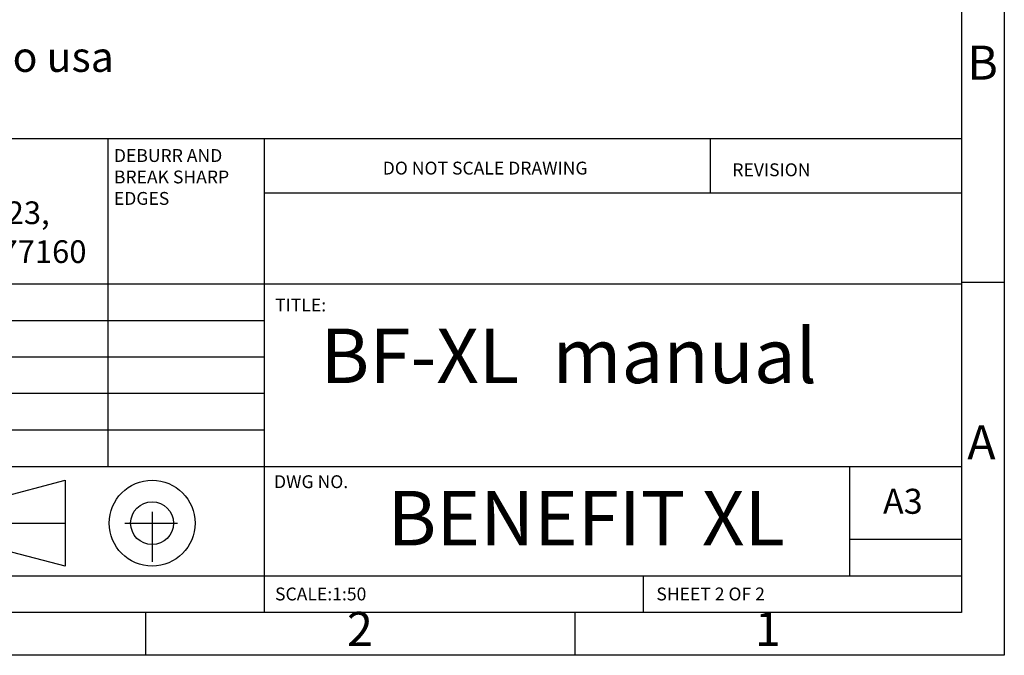
# Model space of a CAD drawing. Units: millimetres. Extents: x 15 to 415, y 5 to 292.
# Drawn here: x 300 to 415, y 5 to 79 of the extents above; entities that cross this region are included whole.
import ezdxf

# ---------------------------------------------------------------- set-up
doc = ezdxf.new("R2010")
doc.units = ezdxf.units.MM
doc.layers.add('FORMAT', color=7, linetype='Continuous')
doc.layers.add('NOTES', color=7, linetype='Continuous')
doc.styles.add('SLDTEXTSTYLE0', font='TXT', dxfattribs={"width": 0.75})
doc.styles.add('SLDTEXTSTYLE1', font='TXT', dxfattribs={"width": 0.686449})
doc.styles.add('SLDTEXTSTYLE2', font='TXT', dxfattribs={"width": 0.639837})

# ---------------------------------------------------------------- blocks, each defined once
blk = doc.blocks.new('Block1')
at = {"layer": 'NOTES'}
for p, q in [((297.9, 18.58), (297.9, 23.58)), ((317.58, 22.41), (317.58, 16.57)), ((297.9, 21.08), (307.45, 21.08)), ((314.41, 21.08), (320.55, 21.08)), ((307.45, 16.08), (297.9, 18.58))]:
    blk.add_line(p, q, dxfattribs=at)
for radius in [5, 2.5]:
    blk.add_circle((317.58, 21.08), radius, dxfattribs=at)
at = {"layer": 'FORMAT', "color": 7}
blk.add_attdef('AUTOATTR16', (0, 0), '', height=3.5, dxfattribs=at)
blk = doc.blocks.new('Block2')
at = {"layer": 'NOTES'}
for p, q in [((296.08, 22.9), (305.63, 25.4)), ((305.63, 25.4), (305.63, 15.4))]:
    blk.add_line(p, q, dxfattribs=at)
at = {"color": 7, "linetype": 'Continuous'}
blk.add_blockref('Block1', (-1.82, -0.68), dxfattribs=at)
blk = doc.blocks.new('SW_NOTE_0')
at = {"layer": 'NOTES', "color": 0, "char_height": 3.5, "attachment_point": 1, "style": 'SLDTEXTSTYLE0'}
for s, insert in [('modelul prezentat este pentru o usa', (0, 4.51)), ('2340 Latime  x 2280 Inaltime', (0, -0.01))]:
    blk.add_mtext(s, dxfattribs=dict(at, insert=insert))
blk = doc.blocks.new('SW_NOTE_0_1')
at = {"layer": 'FORMAT', "color": 0, "char_height": 1.5, "attachment_point": 1, "style": 'SLDTEXTSTYLE1'}
for s, insert in [('DEBURR AND', (0, 1.93)), ('BREAK SHARP', (0, -0.57)), ('EDGES', (0, -3.07))]:
    blk.add_mtext(s, dxfattribs=dict(at, insert=insert))
blk = doc.blocks.new('SW_NOTE_0_2')
at = {"layer": 'FORMAT', "color": 0, "char_height": 2.6458, "attachment_point": 1, "style": 'SLDTEXTSTYLE1'}
for s, insert in [('Soseaua Oltenitei 223,', (0, 3.41)), ('Popesti-Leordeni 077160', (0, -1.12))]:
    blk.add_mtext(s, dxfattribs=dict(at, insert=insert))

msp = doc.modelspace()

# ---------------------------------------------------------------- linework, layer by layer
at = {"layer": 'FORMAT', "linetype": 'Continuous', "lineweight": 25}
for p, q in [((415, 292), (415, 5)), ((415, 292), (415, 5)), ((410, 287), (410, 10)), ((410, 287), (410, 10)), ((410, 48.5), (415, 48.5)), ((410, 48.5), (415, 48.5)), ((410, 48.5), (415, 48.5)), ((410, 10), (20, 10)), ((410, 10), (20, 10)), ((315, 10), (315, 5)), ((315, 10), (315, 5)), ((315, 10), (315, 5)), ((365, 10), (365, 5)), ((365, 10), (365, 5)), ((365, 10), (365, 5)), ((415, 5), (15, 5)), ((415, 5), (15, 5))]:
    msp.add_line(p, q, dxfattribs=at)
at = {"layer": 'FORMAT', "lineweight": 25}
for p, q in [((230, 65.25), (410, 65.25)), ((310.6, 65.25), (310.6, 27)), ((328.8, 65.25), (328.8, 10)), ((380.8, 58.875), (380.8, 65.25)), ((410, 58.875), (328.8, 58.875)), ((410, 48.25), (230, 48.25)), ((328.8, 44), (230, 44)), ((328.8, 39.75), (230, 39.75)), ((328.8, 35.5), (230, 35.5)), ((328.8, 31.25), (230, 31.25)), ((284.6, 27), (410, 27)), ((397, 14.25), (397, 27)), ((410, 18.5), (397, 18.5)), ((230, 14.25), (410, 14.25)), ((373, 10), (373, 14.25))]:
    msp.add_line(p, q, dxfattribs=at)

# ---------------------------------------------------------------- block references
at = {"layer": 'FORMAT'}
for name, p in [('SW_NOTE_0_1', (311.30922, 62.06949)), ('SW_NOTE_0_2', (266.30282, 54.49079)), ('Block2', (0, 0))]:
    msp.add_blockref(name, p, dxfattribs=at)
at = {"layer": 'NOTES'}
msp.add_blockref('SW_NOTE_0', (230.73871, 71.98797), dxfattribs=at)

# ---------------------------------------------------------------- texts
at = {"color": 7, "linetype": 'Continuous', "lineweight": 0, "char_height": 3.96875, "attachment_point": 2, "style": 'SLDTEXTSTYLE0'}
for s, insert in [('B', (412.4706, 76.06015)), ('A', (412.33969, 31.81015)), ('2', (339.96004, 10.06015)), ('1', (387.46004, 10.06015))]:
    msp.add_mtext(s, dxfattribs=dict(at, insert=insert))
at = {"layer": 'FORMAT'}
for s, insert, char_height, attachment_point, style in [('DO NOT SCALE DRAWING', (342.61464, 62.53299), 1.5, 1, 'SLDTEXTSTYLE1'), ('REVISION', (383.32758, 62.33491), 1.5, 1, 'SLDTEXTSTYLE1'), ('TITLE:', (330.09016, 46.57618), 1.5, 1, 'SLDTEXTSTYLE1'), ('BF-XL  manual', (335.36585, 43.08029), 6.35, 1, 'SLDTEXTSTYLE1'), ('DWG NO.', (329.953, 25.98606), 1.5, 1, 'SLDTEXTSTYLE1'), ('BENEFIT XL', (366.31426, 24.16135), 6.35, 2, 'SLDTEXTSTYLE1'), ('A3', (400.87116, 24.40639), 2.910417, 1, 'SLDTEXTSTYLE1'), ('SCALE:1:50', (330.07397, 12.90009), 1.5, 1, 'SLDTEXTSTYLE1'), ('SHEET 2 OF 2', (374.47829, 12.90009), 1.5, 1, 'SLDTEXTSTYLE2')]:
    msp.add_mtext(s, dxfattribs=dict(at, insert=insert, char_height=char_height, attachment_point=attachment_point, style=style))

doc.saveas('drawing.dxf')
